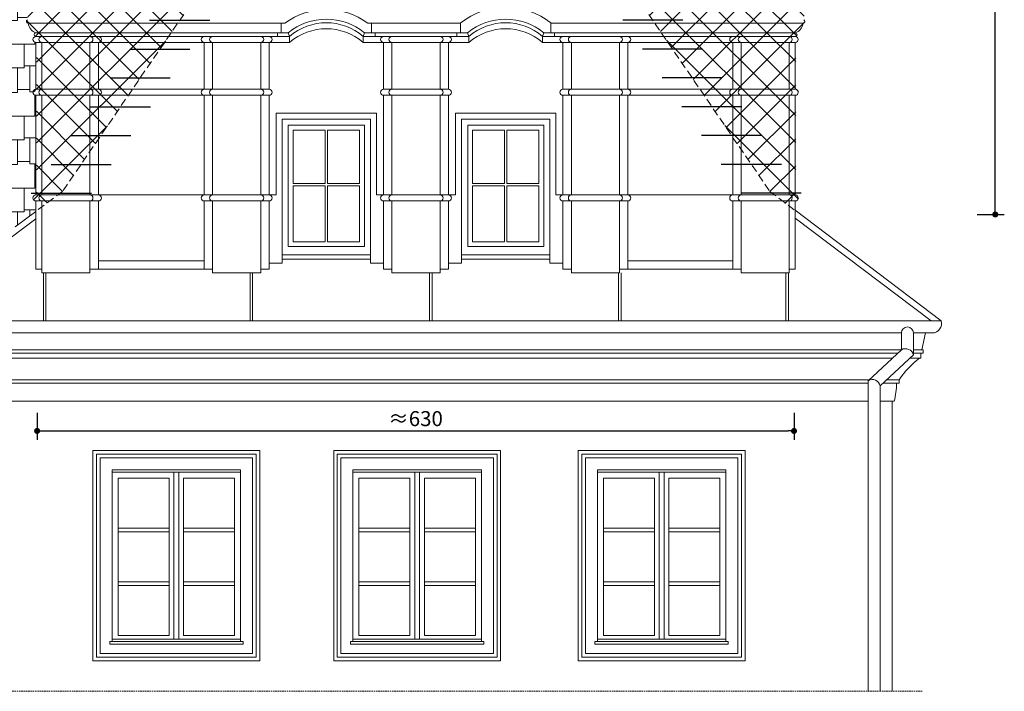
# Model space of a CAD drawing. Units: centimetres. Extents: x -43397 to 30994, y -15733 to 30000.
# Drawn here: x -38474 to -37654, y -7059 to -6500 of the extents above; entities that cross this region are included whole.
import ezdxf
from ezdxf import colors
from ezdxf.entities.mleader import LeaderData, LeaderLine
from ezdxf.math import Vec2, Vec3

# ---------------------------------------------------------------- set-up
doc = ezdxf.new("R2010")
doc.units = ezdxf.units.CM
doc.linetypes.add('DASHED2', pattern=[9.524999999999999, 6.35, -3.175])
doc.layers.get('0').update_dxf_attribs({"lineweight": 0})
for name, color, linetype, lineweight in [('A_dach-hatch', 244, 'Continuous', 9), ('A_elewacje-01', 5, 'Continuous', 9), ('A_sciany', 214, 'Continuous', 30), ('A_wymiary', 164, 'Continuous', 13), ('I_sciany-nwid', 8, 'DASHED2', 5)]:
    doc.layers.add(name, color=color, linetype=linetype, lineweight=lineweight)
doc.styles.add('msa_Annotative', font='romans.shx', dxfattribs={"width": 0.75})
doc.styles.add('simplex-08', font='simplex.shx', dxfattribs={"width": 0.8})
doc.dimstyles.new('msa_Annotative', dxfattribs={"dimscale": 100, "dimtxt": 2.5, "dimasz": 1, "dimexe": 1.5, "dimexo": 1.5, "dimgap": 0.8, "dimtad": 1, "dimdec": 1, "dimrnd": 0.5, "dimzin": 12, "dimtxsty": 'simplex-08', "dimblk": 'DOT', "dimcen": 2.5, "dimazin": 3, "dimtfac": 0.75, "dimtdec": 1, "dimtix": 1, "dimtmove": 1, "dimatfit": 3, "dimldrblk": 'OPEN90', "dimfxl": 3, "dimfxlon": 1, "dimtolj": 1, "dimtzin": 0, "dimarcsym": 0})

# ---------------------------------------------------------------- blocks, each defined once
blk = doc.blocks.new('okno-2ptro-klasztorna-01')
for p, q in [((-53.5, 159.2500000000009), (53.5, 159.2500000000009)), ((-53.5, 157.2500000000009), (53.5, 157.2500000000009)), ((-2, 157.2500000000009), (-2, 17.99999999999818)), ((2, 157.2500000000009), (2, 17.99999999999818)), ((-6, 152.2500000000009), (-6, 21)), ((6, 152.2500000000009), (6, 21)), ((-48.5, 110.5000000000009), (-6, 110.5000000000009)), ((-48.5, 107.5000000000009), (-6, 107.5000000000009)), ((6, 110.5000000000009), (48.5, 110.5000000000009)), ((6, 107.5000000000009), (48.5, 107.5000000000009)), ((-48.5, 65.75000000000091), (-6, 65.75000000000091)), ((6, 65.75000000000091), (48.5, 65.75000000000091)), ((-48.5, 62.75000000000091), (-6, 62.75000000000091)), ((6, 62.75000000000091), (48.5, 62.75000000000091)), ((-53.5, 18), (53.5, 18)), ((-55.5, 16), (-55.5, 14)), ((-53.5, 16), (-55.5, 16)), ((-55.5, 14), (55.5, 14)), ((-53.5, 16), (53.5, 16)), ((53.5, 16), (55.5, 16)), ((55.5, 16), (55.5, 14))]:
    blk.add_line(p, q)
for points in [[(69.5, 0), (-69.5, 0), (-69.5, 175.2500000000009), (69.5, 175.2500000000009)], [(66.5, 3), (-66.5, 3), (-66.5, 172.2500000000009), (66.5, 172.2500000000009)], [(63.5, 6), (-63.5, 6), (-63.5, 169.2500000000009), (63.5, 169.2500000000009)]]:
    blk.add_lwpolyline(points, close=True)
for points in [[(-53.5, 16), (-53.5, 159.2500000000009), (53.5, 159.2500000000009), (53.5, 16)], [(-6, 21), (-48.5, 21), (-48.5, 152.2500000000009), (-6, 152.2500000000009)], [(6, 152.2500000000009), (48.5, 152.2500000000009), (48.5, 21), (6, 21)]]:
    blk.add_lwpolyline(points)
blk = doc.blocks.new('okno-poddasze-rynek')
for p, q in [((-41.66552709604275, 50.0233887800805), (-41.66552709604275, 118)), ((-41.66552709604275, 118), (41.66552709604366, 118)), ((41.66552709604366, 49.99999999999909), (41.66552709604366, 118)), ((-36.66552709604275, -7.000000000001819), (-36.66552709604275, 113)), ((-36.66552709604275, 113), (36.66552709604366, 113)), ((36.66552709604366, -7.000000000001819), (36.66552709604366, 113)), ((-1, 104), (-1, 59.50000000000091)), ((1, 104), (0.9999999999990905, 59.50000000000091)), ((-27.66552709604275, 59.5), (-1.000000000000909, 59.5)), ((-27.66552709604275, 57.5), (-1, 57.5)), ((-1, 57.5), (-1, 11)), ((0.9999999999990905, 59.5), (27.66552709604366, 59.5)), ((0.9999999999990905, 57.5), (1, 11)), ((1, 57.5), (27.66552709604366, 57.5)), ((-47.66552709604275, 50.0233887800805), (-41.66552709604275, 50.0233887800805)), ((-47.66552709604275, 50.0233887800805), (-47.66552709604366, 50)), ((41.66552709604366, 49.99999999999909), (47.66552709604366, 49.99999999999909)), ((-47.66552709604366, 45), (-47.66552709604275, -7.000000000001819)), ((47.66552709604457, 44.99999999999909), (47.66552709604275, -7.000000000001819)), ((-47.66552709604275, -7.000000000001819), (-36.66552709604275, -7.000000000001819)), ((47.66552709604275, -7.000000000001819), (36.66552709604366, -7.000000000001819))]:
    blk.add_line(p, q)
for points in [[(-36.66552709604275, 113), (36.66552709604366, 113), (36.66552709604366, 0), (-36.66552709604275, 0)], [(-31.66552709604275, 108), (31.66552709604366, 108), (31.66552709604366, 7), (-31.66552709604275, 7)]]:
    blk.add_lwpolyline(points, close=True)
for points in [[(-27.66552709604275, 59.5), (-27.66552709604275, 104), (-1, 104)], [(1, 104), (27.66552709604366, 104), (27.66552709604366, 59.5)], [(-1, 11), (-27.66552709604275, 11), (-27.66552709604275, 57.5)], [(27.66552709604366, 57.5), (27.66552709604366, 11), (1, 11)]]:
    blk.add_lwpolyline(points)
at = {"layer": 'A_elewacje-01'}
blk.add_line((36.66552709604366, 0), (-36.66552709604275, -2.728484105318785e-12), dxfattribs=at)
blk = doc.blocks.new('_Dot')
at = {"color": 0, "linetype": 'ByBlock', "lineweight": -2}
blk.add_line((-0.5, 0), (-1, 0), dxfattribs=at)
at = {"color": 0, "linetype": 'ByBlock', "const_width": 0.5}
blk.add_lwpolyline([(-0.25, 0, 1), (0.25, 0, 1)], format="xyb", close=True, dxfattribs=at)
blk = doc.blocks.new('*D1774')
at = {"layer": 'A_wymiary', "color": 0, "lineweight": -2, "transparency": 16777216}
for p, q in [((-38459.30639983605, -6827.40366798281), (-38459.30639983605, -6849.90366798281)), ((-37829.15518742264, -6827.40366798281), (-37829.15518742264, -6849.90366798281)), ((-38454.30639983605, -6842.40366798281), (-37834.15518742264, -6842.40366798281))]:
    blk.add_line(p, q, dxfattribs=at)
at = {"layer": 'Defpoints', "color": 0, "transparency": 16777216}
for p in [(-37829.15518742264, -6658.50905653896), (-38459.30639983605, -6665.670048812987), (-37829.15518742264, -6842.40366798281)]:
    blk.add_point(p, dxfattribs=at)
at = {"layer": 'A_wymiary', "color": 0, "lineweight": -2, "transparency": 16777216, "xscale": 5, "yscale": 5, "zscale": 5, "rotation": 180}
blk.add_blockref('_Dot', (-38459.30639983605, -6842.40366798281), dxfattribs=at)
at = {"layer": 'A_wymiary', "color": 0, "lineweight": -2, "transparency": 16777216, "xscale": 5, "yscale": 5, "zscale": 5}
blk.add_blockref('_Dot', (-37829.15518742264, -6842.40366798281), dxfattribs=at)
at = {"layer": 'A_wymiary', "color": 0, "transparency": 16777216, "insert": (-38144.23079362934, -6832.15366798281), "char_height": 12.5, "attachment_point": 5, "style": 'simplex-08'}
blk.add_mtext('\\A1;≈630', dxfattribs=at)
blk = doc.blocks.new('_Open90')
at = {"color": 0, "linetype": 'ByBlock', "lineweight": -2}
for p, q in [((-0.5000002699998731, 0.5000002699998731), (0, 0)), ((0, 0), (-1.000000539999746, 0)), ((0, 0), (-0.5000002699998731, -0.5000002699998731))]:
    blk.add_line(p, q, dxfattribs=at)
blk = doc.blocks.new('*D1769')
at = {"layer": 'A_wymiary', "color": 0, "lineweight": -2, "transparency": 16777216}
for p, q in [((-37676.58652404112, -6212.262750090056), (-37654.08652404112, -6212.262750090056)), ((-37661.58652404112, -6657.061916049242), (-37661.58652404112, -6217.262750090056)), ((-37676.58652404112, -6662.061916049242), (-37654.08652404112, -6662.061916049242))]:
    blk.add_line(p, q, dxfattribs=at)
at = {"layer": 'Defpoints', "color": 0, "transparency": 16777216}
for p in [(-38143.70102157655, -6212.262750090056), (-37661.58652404112, -6212.262750090056), (-37828.15518742266, -6662.061916049242)]:
    blk.add_point(p, dxfattribs=at)
at = {"layer": 'A_wymiary', "color": 0, "lineweight": -2, "transparency": 16777216, "xscale": 5, "yscale": 5, "zscale": 5}
for p, rotation in [((-37661.58652404112, -6212.262750090056), 90), ((-37661.58652404112, -6662.061916049242), 270)]:
    blk.add_blockref('_Dot', p, dxfattribs=dict(at, rotation=rotation))
at = {"layer": 'A_wymiary', "color": 0, "transparency": 16777216, "insert": (-37671.83652404111, -6437.162333069637), "char_height": 12.5, "attachment_point": 5, "rotation": 90, "style": 'simplex-08'}
blk.add_mtext('\\A1;≈450', dxfattribs=at)

msp = doc.modelspace()

# ---------------------------------------------------------------- hatches: boundary and pattern name
at = {"layer": 'A_dach-hatch'}
h = msp.add_hatch(dxfattribs=at)
h.set_pattern_fill('ROOFING_SHAKES_RANDOMCOURSING', color=256, scale=60, pattern_type=2)
h.set_pattern_definition([(0, (-16861.17075154136, 1.800000000001091), (60, 60), [6, -54]), (0, (-16855.17075154136, 1.818989403545856e-12), (60, 60), [18, -42]), (0, (-16837.17075154136, 1.200000000002547), (60, 60), [9, -51]), (0, (-16828.17075154136, 1.818989403545856e-12), (60, 60), [18, -42]), (0, (-16810.17075154136, 1.800000000001091), (60, 60), [9, -51]), (0, (-16852.17075154136, 19.80000000000109), (60, 60), [18, -42]), (0, (-16861.17075154136, 21.00000000000182), (60, 60), [9, -51]), (0, (-16834.17075154136, 21.60000000000218), (60, 60), [12, -48]), (0, (-16822.17075154136, 19.80000000000109), (60, 60), [21, -39]), (0, (-16861.17075154136, 40.20000000000255), (60, 60), [20.4, -39.6]), (0, (-16840.77075154136, 41.40000000000146), (60, 60), [14.4, -45.6]), (0, (-16826.37075154136, 39.60000000000218), (60, 60), [10.8, -49.2]), (0, (-16815.57075154136, 42.00000000000182), (60, 60), [10.2, -49.8]), (180, (-16801.17075154136, 40.20000000000255), (-60.00000000000001, -59.99999999999999), [4.2, -55.8]), (90, (-16855.17075154136, 1.818989403545856e-12), (-59.99999999999999, 60), [21, -39]), (90, (-16837.17075154136, 1.818989403545856e-12), (-59.99999999999999, 60), [19.8, -40.2]), (90, (-16828.17075154136, 1.818989403545856e-12), (-59.99999999999999, 60), [21.6, -38.4]), (90, (-16810.17075154136, 1.818989403545856e-12), (-59.99999999999999, 60), [19.8, -40.2]), (90, (-16834.17075154136, 19.80000000000109), (-59.99999999999999, 60), [21.6, -38.4]), (90, (-16840.77075154136, 40.20000000000255), (-59.99999999999999, 60), [19.8, -40.2]), (90, (-16826.37075154136, 39.60000000000218), (-59.99999999999999, 60), [20.4, -39.6]), (270, (-16861.17075154136, 40.20000000000255), (59.99999999999999, -60.00000000000001), [20.4, -39.6]), (270, (-16852.17075154136, 40.20000000000255), (59.99999999999999, -60.00000000000001), [20.4, -39.6]), (270, (-16822.17075154136, 39.60000000000218), (59.99999999999999, -60.00000000000001), [19.8, -40.2]), (90, (-16805.37075154136, 40.20000000000255), (-59.99999999999999, 60), [19.8, -40.2]), (90, (-16815.57075154136, 39.60000000000218), (-59.99999999999999, 60), [20.4, -39.6]), (270, (-16805.37075154136, 1.800000000001091), (59.99999999999999, -60.00000000000001), [1.8, -58.2])])
edge = h.paths.add_edge_path()
edge.add_line((-38320.18719630365, -6343.167619864416), (-38320.90148201784, -6343.167619864416))
edge.add_arc((-38320.54433916079, -6340.667619864406), 2.525381361377348, 98.130102354048, 261.86989764795385, ccw=False)
edge.add_line((-38320.90148201793, -6338.167619864409), (-38327.61576773222, -6291.167619864412))
edge.add_line((-38327.61576773222, -6291.167619864412), (-38328.33005344647, -6291.167619864412))
edge.add_arc((-38327.97291058937, -6288.667619864408), 2.52538136137722, 98.13010235438071, 261.86989764695295, ccw=False)
edge.add_line((-38328.33005344652, -6286.167619864413), (-38330.33005344641, -6286.167619864413))
edge.add_arc((-38329.97291058931, -6283.667619864408), 2.525381361379149, 98.13010235454408, 261.8698976467924, ccw=False)
edge.add_line((-38330.33005344647, -6281.167619864413), (-38321.61576773201, -6281.167619864413))
edge.add_line((-38321.61576773201, -6281.167619864413), (-38321.61576773201, -6281.081345300778))
edge.add_arc((-38321.20782118037, -6278.109211452677), 3.000000000002257, 97.05113117483319, 262.1845813519899, ccw=False)
edge.add_arc((-38321.90148201783, -6273.667619864411), 1.499999999996947, 90, 282.5288077091214, ccw=False)
edge.add_line((-38321.90148201783, -6272.167619864414), (-38323.90148201783, -6272.167619864411))
edge.add_arc((-38323.90148201783, -6269.667619864412), 2.499999999999091, 90, 270, ccw=False)
edge.add_line((-38323.90148201783, -6267.167619864413), (-38320.90148201789, -6267.167619864413))
edge.add_line((-38320.90148201789, -6267.167619864413), (-38320.90148201789, -6229.167619864418))
edge.add_line((-38320.90148201789, -6229.167619864418), (-38322.9014820179, -6229.167619864418))
edge.add_arc((-38304.60442664797, -6224.667619864434), 18.84229909565269, 169.1489859657605, 193.8171634618313, ccw=False)
edge.add_line((-38323.10982588867, -6221.120447166012), (-38568.7981066701, -6221.120447166013))
edge.add_line((-38568.7981066701, -6221.120447166013), (-38568.7981066701, -6251.120447166014))
edge.add_line((-38568.7981066701, -6251.120447166014), (-38603.7981066701, -6251.120447166014))
edge.add_line((-38603.7981066701, -6251.120447166014), (-38603.7981066701, -6221.120447166013))
edge.add_line((-38603.7981066701, -6221.120447166013), (-38651.51950732352, -6221.120447166013))
edge.add_line((-38651.51950732352, -6221.120447166013), (-38651.51950732352, -6750.740504851105))
edge.add_line((-38651.51950732352, -6750.740504851105), (-38603.3892848515, -6750.740504851105))
edge.add_line((-38603.3892848515, -6750.740504851105), (-38603.3892848515, -6740.740504851104))
edge.add_line((-38603.3892848515, -6740.740504851104), (-38568.7981066701, -6740.740504851104))
edge.add_line((-38568.7981066701, -6740.740504851104), (-38478.11616754111, -6672.770590239791))
edge.add_line((-38478.11616754111, -6672.770590239791), (-38460.30639983605, -6659.421422789388))
edge.add_line((-38460.30639983605, -6659.421422789388), (-38460.30639983605, -6650.738084659061))
edge.add_arc((-38460.30639983605, -6648.238084659061), 2.5, 90, 270, ccw=False)
edge.add_line((-38460.30639983605, -6645.738084659061), (-38460.30639983605, -6562.714695878976))
edge.add_arc((-38460.30639983602, -6560.214695878976), 2.5, 90.00000000050022, 269.999999999333, ccw=False)
edge.add_line((-38460.30639983604, -6557.714695878976), (-38460.30639983605, -6518.714695878976))
edge.add_arc((-38460.30639983605, -6516.214695878976), 2.5, 90, 270, ccw=False)
edge.add_arc((-38460.30639983605, -6512.214695878974), 1.500000000001819, 90, 270, ccw=False)
edge.add_arc((-38456.96515838734, -6501.367259872719), 9.92665373172673, 187.8013662296343, 250.3305677574752, ccw=False)
edge.add_arc((-38466.64004967162, -6501.137042753381), 1.585734323605243, 116.26641254600759, 264.2131143502674, ccw=False)
edge.add_line((-38467.34180939381, -6499.715041826036), (-38467.34180939381, -6496.714695878976))
edge.add_line((-38467.34180939381, -6496.714695878976), (-38469.9872966144, -6495.299988359498))
edge.add_arc((-38365.89200522468, -6550.966252904155), 118.0447487094107, 130.6352963023294, 151.8637967430865, ccw=False)
edge.add_arc((-38402.82061960333, -6509.187068461903), 62.29564982639727, 89.52704631734639, 129.8850665512931, ccw=False)
edge.add_line((-38402.30639983606, -6446.893540986539), (-38402.30639983606, -6449.893648368561))
edge.add_arc((-38402.82061960329, -6509.187068466963), 59.29564983145539, 89.50311714612037, 91.43581945000767)
edge.add_line((-38404.30639983606, -6449.910036270382), (-38404.30639983606, -6457.912940987979))
edge.add_arc((-38413.81730648742, -6386.749517549216), 71.79617107378071, 277.6124022231195, 311.5791513124065)
edge.add_arc((-38481.60338036244, -6326.386609179839), 162.2861263192116, 315.3406714213448, 354.0647865374389)
at = {"layer": 'A_elewacje-01'}
h = msp.add_hatch(dxfattribs=at)
h.set_pattern_fill('ANSI37', color=256, scale=5)
h.set_pattern_definition([(45, (0, 0), (-11.22532015133644, 11.22532015133644), []), (135, (0, 0), (-11.22532015133644, -11.22532015133644), [])])
h.paths.add_polyline_path([(-37962.17184679815, -6205.170040056457), (-37960.17184679815, -6205.170040056457), (-37958.51647262467, -6198.992099535521), (-37958.56415164356, -6193.170040056466), (-37963.52898965531, -6193.170040056466), (-37963.52898965531, -6172.835574936779, -0.1538881584338553), (-37987.53268326363, -6155.473118795387, 0.2613204780739702), (-38018.18471225389, -6139.088162560803), (-38018.18471225388, -6150.646116374142, -0.1880200574459005), (-38081.04900212283, -6118.52496655217, 0.2314136066525447), (-38143.8425351846, -6086.406236922235, 0.2314136066662002), (-38206.63606825056, -6118.52496655217, -0.1880200574458996), (-38269.50035811951, -6150.646116374142), (-38269.50035811951, -6139.088162560803, 0.261320478073972), (-38300.15238710977, -6155.473118795388, -0.1538881584338542), (-38324.15608071809, -6172.835574936779), (-38324.15608071809, -6193.170040056466), (-38329.12091872983, -6193.170040056466), (-38329.16859774872, -6198.992099535521), (-38327.51322357525, -6205.170040056457), (-38325.51322357525, -6205.170040056457), (-38325.51322357525, -6220.170040056456), (-38322.51322357525, -6220.17004005647, 0.1211652723841457), (-38322.51322357525, -6229.17004005644), (-38320.51322357524, -6229.170040056454), (-38320.51322357525, -6267.170040056449), (-38323.51322357518, -6267.170040056449, 1), (-38323.51322357518, -6272.170040056447), (-38321.51322357518, -6272.170040056449, 0.7273427989843367), (-38321.51322357518, -6275.170040056447), (-38320.51322357518, -6275.170040056447, 1), (-38320.51322357518, -6281.17004005645), (-38329.94179500381, -6281.170040056448, 0.8672954017016942), (-38329.94179500377, -6286.170040056448), (-38327.94179500387, -6286.170040056449, 1), (-38327.22750928957, -6291.170040056455), (-38320.51322357525, -6338.170040056745, 1), (-38320.51322357527, -6343.170040056446), (-38319.798937861, -6343.170040056452, -0.1705923649271567), (-38365.78122752957, -6440.458318935731, -0.1488632764686436), (-38403.85256598501, -6457.91536117999), (-38403.85256598501, -6446.911559622917, 0.1702674181811607), (-38442.43310510851, -6461.432934434508, 0.09272245449182787), (-38469.59903817176, -6495.302408551534), (-38466.95355095116, -6496.717116071011), (-38466.95355095116, -6499.71711607101, 0.7531255685615725), (-38466.41167856543, -6502.717116071011, 0.2351018931337838), (-38459.91814140188, -6510.71711606798, 1), (-38459.91814139605, -6513.717116071012, 1), (-38459.91814139341, -6518.717116071012), (-38459.91814139341, -6557.717116071011, 1), (-38459.91814139341, -6562.717116071013), (-38459.91814139341, -6645.740504851098, 1), (-38459.91814139341, -6650.740504851096), (-38459.91814139341, -6658.872238681828), (-38438.11590667571, -6642.78871797762), (-38143.70102157653, -6212.262750090053), (-37848.26794421745, -6644.277631175939), (-37827.76692897999, -6659.401241544253), (-37827.76692897999, -6650.740504851096, 1), (-37827.76692897999, -6645.740504851098), (-37827.76692897999, -6562.717116071013, 1), (-37827.76692897999, -6557.717116071011), (-37827.76692897999, -6518.717116071012, 1), (-37827.76692898093, -6513.717116071012, 1), (-37827.76692897151, -6510.71711606798, 0.2351018931337636), (-37821.27339180798, -6502.717116071011, 0.7531255685619492), (-37820.73151942224, -6499.71711607101), (-37820.73151942224, -6496.717116071011), (-37818.08603220164, -6495.302408551534, 0.09272245449179811), (-37845.25196526488, -6461.432934434517, 0.1698720622714592), (-37883.83250438838, -6446.895961178575), (-37883.83250438838, -6457.91536117999, -0.1488632764686438), (-37921.90384284382, -6440.458318935731, -0.1705923649271566), (-37967.88613251239, -6343.170040056452), (-37967.17184679815, -6343.170040056446, 1), (-37967.17184679815, -6338.170040056745), (-37960.45756108382, -6291.170040056455, 1), (-37959.74327536952, -6286.170040056449), (-37957.74327536963, -6286.170040056448, 0.8672954017016942), (-37957.74327536958, -6281.170040056448), (-37967.17184679822, -6281.17004005645, 1), (-37967.17184679822, -6275.170040056447), (-37966.17184679822, -6275.170040056447, 0.7273427989843367), (-37966.17184679822, -6272.170040056449), (-37964.17184679822, -6272.170040056447, 1), (-37964.17184679822, -6267.170040056449), (-37967.17184679815, -6267.170040056449), (-37967.17184679816, -6229.170040056454), (-37965.17184679815, -6229.17004005644, 0.1211652723841457), (-37965.17184679815, -6220.17004005647), (-37962.17184679815, -6220.170040056456)])

# ---------------------------------------------------------------- linework, layer by layer
for p, q in [((-38253.04797312338, -6502.714695878975), (-38466.79993700809, -6502.714695878975)), ((-38256.18719630365, -6510.714695878975), (-38256.18719630365, -6502.714695878977)), ((-38106.97077595542, -6502.714695878976), (-38183.99536529183, -6502.714695878976)), ((-38180.85614211156, -6510.714695878975), (-38180.85614211156, -6502.714695878977)), ((-38106.85614211156, -6510.714695878975), (-38106.85614211156, -6502.714695878977)), ((-38031.52508791948, -6510.714695878975), (-38031.52508791948, -6502.714695878977)), ((-37821.6616502506, -6502.714695878974), (-38031.41045407562, -6502.714695878975)), ((-38250.28670630946, -6510.714695878975), (-38460.30639983605, -6510.714695878974)), ((-38266.18719630365, -6513.714695878975), (-38460.30639983605, -6513.714695878975)), ((-38266.18719630365, -6513.714695878979), (-38249.18719630365, -6513.714695878979)), ((-38259.18719630365, -6510.714695878975), (-38259.18719630365, -6513.714695878979)), ((-38249.18719630365, -6513.714695878979), (-38250.28670630946, -6510.714695878975)), ((-38249.18719630365, -6513.714695878979), (-38249.18719630365, -6518.714695878972)), ((-38186.75663210577, -6510.714695878992), (-38187.85614211156, -6513.71469587898)), ((-38187.85614211156, -6513.714695878979), (-38170.85614211156, -6513.714695878979)), ((-38187.85614211156, -6513.71469587898), (-38187.85614211156, -6518.714695878975)), ((-38100.95565211737, -6510.714695878975), (-38186.75663210575, -6510.714695878975)), ((-38177.85614211156, -6510.714695878975), (-38177.85614211156, -6513.714695878979)), ((-38116.85614211156, -6513.714695878975), (-38170.85614211156, -6513.714695878975)), ((-38116.85614211156, -6513.714695878975), (-38099.85614211156, -6513.714695878975)), ((-38109.85614211156, -6510.714695878975), (-38109.85614211156, -6513.714695878979)), ((-38100.95565211734, -6510.714695878976), (-38099.85614211156, -6513.714695878973)), ((-38099.85614211156, -6513.714695878973), (-38099.85614211156, -6518.714695878968)), ((-38037.42557791368, -6510.714695878991), (-38038.52508791947, -6513.714695878975)), ((-38038.52508791947, -6513.714695878975), (-38019.52508791947, -6513.714695878975)), ((-38038.52508791947, -6513.714695878975), (-38038.52508791947, -6518.714695878972)), ((-37828.15518742264, -6510.714695878977), (-38037.42557791367, -6510.714695878975)), ((-38028.52508791948, -6510.714695878975), (-38028.52508791948, -6513.714695878979)), ((-37828.15518742264, -6513.714695878976), (-38019.52508791947, -6513.714695878975)), ((-38266.18719630365, -6518.714695878975), (-38460.30639983605, -6518.714695878975)), ((-38460.30639983604, -6557.714695878976), (-38460.30639983605, -6518.714695878975)), ((-38455.30639983605, -6557.714695878976), (-38455.30639983605, -6518.714695878975)), ((-38455.30639983605, -6557.714695878975), (-38455.30639983605, -6518.714695878975)), ((-38415.30639983605, -6557.714695878975), (-38415.30639983605, -6518.714695878975)), ((-38408.30639983605, -6557.714695878976), (-38408.30639983605, -6518.714695878975)), ((-38320.18719630365, -6557.714695878976), (-38320.18719630365, -6518.714695878975)), ((-38313.18719630365, -6557.714695878976), (-38313.18719630365, -6518.714695878975)), ((-38313.18719630365, -6557.714695878975), (-38313.18719630365, -6518.714695878975)), ((-38273.18719630365, -6557.714695878975), (-38273.18719630365, -6518.714695878975)), ((-38266.18719630364, -6557.714695878976), (-38266.18719630365, -6518.714695878975)), ((-38266.18719630365, -6518.714695878975), (-38249.18719630365, -6518.714695878975)), ((-38187.85614211156, -6518.714695878975), (-38170.85614211156, -6518.714695878975)), ((-38170.85614211156, -6557.714695878975), (-38170.85614211156, -6518.714695878975)), ((-38116.85614211156, -6518.714695878975), (-38170.85614211156, -6518.714695878975)), ((-38163.85614211156, -6557.714695878975), (-38163.85614211156, -6518.714695878975)), ((-38163.85614211156, -6557.714695878975), (-38163.85614211156, -6518.714695878975)), ((-38123.85614211156, -6557.714695878975), (-38123.85614211156, -6518.714695878975)), ((-38116.85614211156, -6557.714695878975), (-38116.85614211156, -6518.714695878975)), ((-38116.85614211156, -6518.714695878972), (-38099.85614211156, -6518.714695878972)), ((-38038.52508791947, -6518.714695878972), (-38019.52508791947, -6518.714695878972)), ((-38021.52508791947, -6557.714695878984), (-38021.52508791947, -6518.714695878974)), ((-37828.15518742264, -6518.714695878976), (-38019.52508791947, -6518.714695878975)), ((-38014.52508791947, -6557.714695878983), (-38014.52508791947, -6518.714695878975)), ((-38014.52508791947, -6557.714695878984), (-38014.52508791947, -6518.714695878975)), ((-37974.52508791947, -6557.714695878984), (-37974.52508791947, -6518.714695878975)), ((-37967.52508791947, -6557.714695878982), (-37967.52508791947, -6518.714695878974)), ((-37880.15518742264, -6557.714695878976), (-37880.15518742264, -6518.714695878975)), ((-37873.15518742264, -6557.714695878975), (-37873.15518742264, -6518.714695878975)), ((-37833.15518742264, -6557.714695878976), (-37833.15518742264, -6518.714695878975)), ((-37833.15518742264, -6557.714695878975), (-37833.15518742264, -6518.714695878975)), ((-37828.15518742264, -6557.714695878976), (-37828.15518742264, -6518.714695878975)), ((-38266.18719630365, -6557.714695878975), (-38460.30639983605, -6557.714695878975)), ((-38116.85614211156, -6557.714695878975), (-38170.85614211156, -6557.714695878975)), ((-38021.52508791947, -6557.714695878984), (-37828.15518742264, -6557.714695878975)), ((-38460.30639983605, -6562.714695878977), (-38266.18719630365, -6562.714695878971)), ((-38460.30639983605, -6645.738084659061), (-38460.30639983605, -6562.714695878976)), ((-38455.30639983605, -6645.71469587898), (-38455.30639983605, -6562.714695878976)), ((-38415.30639983605, -6562.714695878975), (-38415.30639983605, -6645.71469587898)), ((-38408.30639983605, -6645.71469587898), (-38408.30639983605, -6562.714695878975)), ((-38320.18719630365, -6645.738084659061), (-38320.18719630365, -6562.714695878972)), ((-38313.18719630365, -6645.71469587898), (-38313.18719630365, -6562.714695878972)), ((-38273.18719630365, -6562.714695878971), (-38273.18719630365, -6645.71469587898)), ((-38266.18719630365, -6645.71469587898), (-38266.18719630365, -6562.714695878971)), ((-38170.85614211156, -6562.714695878977), (-38116.85614211156, -6562.714695878975)), ((-38170.85614211156, -6645.738084659061), (-38170.85614211156, -6562.714695878973)), ((-38163.85614211156, -6645.71469587898), (-38163.85614211156, -6562.714695878977)), ((-38123.85614211156, -6562.714695878976), (-38123.85614211156, -6645.71469587898)), ((-38116.85614211156, -6645.71469587898), (-38116.85614211156, -6562.714695878975)), ((-38021.52508791947, -6645.738084659061), (-38021.52508791947, -6562.714695878984)), ((-38021.52508791947, -6562.714695878984), (-37828.15518742264, -6562.714695878975)), ((-38014.52508791947, -6645.71469587898), (-38014.52508791947, -6562.714695878984)), ((-37974.52508791947, -6562.714695878982), (-37974.52508791947, -6645.71469587898)), ((-37967.52508791947, -6645.71469587898), (-37967.52508791947, -6562.714695878982)), ((-37880.15518742264, -6645.71469587898), (-37880.15518742264, -6562.714695878975)), ((-37873.15518742264, -6562.714695878975), (-37873.15518742264, -6645.71469587898)), ((-37833.15518742264, -6645.71469587898), (-37833.15518742264, -6562.714695878976)), ((-37828.15518742264, -6645.738084659061), (-37828.15518742264, -6562.714695878976)), ((-38408.30639983605, -6645.738084659061), (-38460.30639983605, -6645.738084659061)), ((-38408.30639983605, -6645.738084659062), (-38320.18719630365, -6645.738084659061)), ((-38266.18719630365, -6645.738084659061), (-38320.18719630365, -6645.738084659061)), ((-38116.85614211156, -6645.738084659061), (-38170.85614211156, -6645.738084659061)), ((-38021.52508791947, -6645.738084659061), (-37967.52508791947, -6645.738084659061)), ((-37967.52508791947, -6645.71469587898), (-37872.19403372738, -6645.71469587898)), ((-37880.15518742264, -6645.738084659061), (-37828.15518742264, -6645.738084659061)), ((-38408.30639983605, -6650.738084659061), (-38460.30639983605, -6650.738084659061)), ((-38460.30639983605, -6650.73808465906), (-38460.30639983605, -6707.738084659061)), ((-38455.30639983605, -6650.738084659061), (-38455.30639983605, -6710.738084659061)), ((-38415.30639983605, -6650.738084659061), (-38415.30639983605, -6710.738084659061)), ((-38408.30639983605, -6707.738084659062), (-38408.30639983605, -6650.738084659061)), ((-38266.18719630365, -6650.738084659061), (-38320.18719630365, -6650.738084659061)), ((-38320.18719630365, -6650.738084659061), (-38320.18719630365, -6707.738084659062)), ((-38313.18719630365, -6650.738084659061), (-38313.18719630365, -6710.738084659061)), ((-38273.18719630365, -6650.738084659061), (-38273.18719630365, -6710.738084659061)), ((-38266.18719630365, -6707.738084659062), (-38266.18719630365, -6650.738084659061)), ((-38116.85614211156, -6650.738084659061), (-38170.85614211156, -6650.738084659061)), ((-38170.85614211156, -6650.738084659061), (-38170.85614211156, -6707.738084659062)), ((-38163.85614211156, -6650.738084659061), (-38163.85614211156, -6710.738084659061)), ((-38123.85614211156, -6650.738084659061), (-38123.85614211156, -6710.738084659061)), ((-38116.85614211156, -6707.738084659062), (-38116.85614211156, -6650.738084659061)), ((-38021.52508791947, -6707.738084659062), (-38021.52508791947, -6650.738084659061)), ((-38021.52508791947, -6650.738084659061), (-37967.52508791947, -6650.738084659061)), ((-38014.52508791947, -6650.738084659061), (-38014.52508791947, -6710.738084659061)), ((-37974.52508791947, -6650.738084659061), (-37974.52508791947, -6710.738084659061)), ((-37967.52508791947, -6650.738084659061), (-37967.52508791947, -6707.738084659062)), ((-37880.15518742264, -6707.738084659062), (-37880.15518742264, -6650.738084659061)), ((-37880.15518742264, -6650.738084659061), (-37828.15518742264, -6650.738084659061)), ((-37873.15518742264, -6650.738084659061), (-37873.15518742264, -6710.738084659061)), ((-37833.15518742264, -6650.738084659061), (-37833.15518742264, -6710.738084659061)), ((-37828.15518742264, -6650.73808465906), (-37828.15518742264, -6707.738084659061)), ((-38477.64353243577, -6672.416330416273), (-38460.30639983605, -6659.421422789388)), ((-37706.72824300411, -6750.740504851104), (-37828.15518742264, -6658.509056538955)), ((-38460.30639983605, -6665.670048812987), (-38568.38928485149, -6746.682701784534)), ((-37828.15518742264, -6665.061916049244), (-37715.01061159757, -6750.740504851104)), ((-38408.30639983605, -6700.738084659061), (-38320.18719630365, -6700.738084659061)), ((-38255.18719630365, -6699.238084659062), (-38181.85614211156, -6699.238084659062)), ((-38105.85614211156, -6699.238084659062), (-38032.52508791947, -6699.238084659063)), ((-37967.52508791947, -6700.738084659061), (-37880.15518742264, -6700.738084659061)), ((-38460.30639983605, -6707.738084659061), (-38455.30639983605, -6707.738084659062)), ((-38455.30639983605, -6710.738084659061), (-38415.30639983605, -6710.738084659061)), ((-38453.98239971885, -6710.740504851105), (-38453.98239971885, -6750.740504851104)), ((-38451.98239971885, -6710.740504851105), (-38451.98239971885, -6750.740504851104)), ((-38415.30639983605, -6707.738084659062), (-38313.18719630365, -6707.738084659062)), ((-38313.18719630365, -6710.738084659062), (-38273.18719630365, -6710.738084659063)), ((-38281.86319618644, -6710.740504851106), (-38281.86319618644, -6750.740504851103)), ((-38279.86319618644, -6710.740504851106), (-38279.86319618644, -6750.740504851103)), ((-38273.18719630365, -6707.738084659062), (-38266.18719630365, -6707.738084659062)), ((-38170.85614211156, -6707.738084659062), (-38163.85614211156, -6707.738084659063)), ((-38163.85614211156, -6710.738084659063), (-38123.85614211156, -6710.738084659063)), ((-38132.53214199435, -6710.740504851106), (-38132.53214199435, -6750.740504851103)), ((-38130.53214199435, -6710.740504851106), (-38130.53214199435, -6750.740504851103)), ((-38123.85614211156, -6707.738084659063), (-38116.85614211156, -6707.738084659064)), ((-38021.52508791947, -6707.738084659062), (-38014.52508791947, -6707.738084659063)), ((-38014.52508791947, -6710.738084659063), (-37974.52508791947, -6710.738084659063)), ((-37975.20108780227, -6710.740504851105), (-37975.20108780227, -6750.740504851103)), ((-37974.52508791947, -6707.738084659062), (-37873.15518742264, -6707.738084659062)), ((-37973.20108780227, -6710.740504851106), (-37973.20108780227, -6750.740504851103)), ((-37833.15518742264, -6710.738084659061), (-37873.15518742264, -6710.738084659061)), ((-37835.87003361018, -6710.740504851105), (-37835.87003361018, -6750.740504851102)), ((-37833.87003361018, -6710.740504851105), (-37833.87003361018, -6750.740504851102)), ((-37828.15518742264, -6707.738084659061), (-37833.15518742264, -6707.738084659062)), ((-37706.72824300411, -6750.740504851104), (-38568.3892848515, -6750.740504851105)), ((-37777.62625571864, -6750.740504851104), (-38568.3892848515, -6750.740504851105)), ((-37739.76539066533, -6760.740504851099), (-38568.3892848515, -6760.740504851098)), ((-37807.59138286459, -6760.740504851103), (-37790.59150709276, -6760.740504851104)), ((-37739.76539066533, -6760.7405048511), (-37739.76539066533, -6774.740504851104)), ((-37714.12167803437, -6760.7405048511), (-37729.76539066536, -6760.740504851099)), ((-37729.76539066536, -6760.7405048511), (-37729.76539066536, -6779.080046070802)), ((-37722.86461194957, -6774.740504851103), (-37719.69349437823, -6760.740504851104)), ((-37739.76539066533, -6774.740504851104), (-38568.3892848515, -6774.740504851104)), ((-37742.97319728603, -6777.740504851102), (-38568.3892848515, -6777.740504851102)), ((-37739.76539066533, -6774.740504851104), (-37767.3892848515, -6800.574880908446)), ((-37729.76539066536, -6779.080046070802), (-37757.38928485152, -6804.914422128145)), ((-37721.6635148089, -6774.740504851104), (-37729.76539066536, -6774.740504851104)), ((-37721.6635148089, -6777.740504851102), (-37729.76539066536, -6777.740504851103)), ((-37723.6635148089, -6777.740504851105), (-37723.6635148089, -6781.740504851104)), ((-37723.6635148089, -6777.740504851105), (-37723.6635148089, -6781.740504851104)), ((-37721.6635148089, -6777.740504851104), (-37721.6635148089, -6774.740504851105)), ((-37747.25027278029, -6781.740504851099), (-38568.3892848515, -6781.740504851101)), ((-37723.6635148089, -6781.7405048511), (-37732.61013642854, -6781.740504851099)), ((-37767.3892848515, -6799.740504851097), (-38568.3892848515, -6799.740504851097)), ((-37767.3892848515, -6802.740504851103), (-38568.3892848515, -6802.740504851103)), ((-37741.73273286424, -6802.740504851103), (-37755.06478277346, -6802.740504851103)), ((-37741.73273286424, -6799.740504851097), (-37751.85697615276, -6799.740504851097)), ((-37741.73273286424, -6802.740504851104), (-37741.73273286424, -6799.740504851103)), ((-37767.3892848515, -6817.740504851101), (-38568.3892848515, -6817.740504851103)), ((-37745.76716766661, -6817.740504851101), (-37757.38928485152, -6817.740504851102))]:
    msp.add_line(p, q, dxfattribs=at)
for points in [[(-38466.79993700807, -6502.714695878975, 0.2798128077417947), (-38460.30639983605, -6510.714695878974, -0.8116921465019639)], [(-37821.66165025062, -6502.714695878975, -0.2798128077417947), (-37828.15518742264, -6510.714695878974, 0.8116921465019639)], [(-37739.76539066533, -6774.740504851104, -0.4973331060304471), (-37729.76539066536, -6779.080046070802, -0.4142135623416447)]]:
    msp.add_lwpolyline(points, format="xyb", dxfattribs=at)
for points in [[(-38455.30639983605, -6710.738084659061), (-38415.30639983605, -6710.738084659061)], [(-38313.18719630365, -6710.738084659061), (-38273.18719630365, -6710.738084659061)], [(-38163.85614211156, -6710.738084659061), (-38123.85614211156, -6710.738084659061)], [(-37974.52508791947, -6710.738084659061), (-38014.52508791947, -6710.738084659061)], [(-37833.15518742264, -6710.738084659061), (-37873.15518742264, -6710.738084659061)], [(-37767.3892848515, -6800.574880908446), (-37767.3892848515, -7059.38808387797)], [(-37757.38928485152, -6804.914422128144), (-37757.38928485152, -7059.38808387797)], [(-37747.3892848515, -6817.740504851102), (-37747.3892848515, -7059.38808387797)]]:
    msp.add_lwpolyline(points, dxfattribs=at)
for centre, radius, start, end in [((-38218.52166920761, -6549.092915520318), 57.81872464163342, 53.3341292645196, 126.6658707354182), ((-38069.19061501552, -6549.092915520314), 59.81872464163342, 50.83339577833235, 129.1666042216677), ((-38466.64004967161, -6501.137042753381), 1.58573432360598, 116.2664125462296, 264.2131143491366), ((-38218.52166920761, -6549.092915520318), 49.81872464163342, 50.38598752138031, 129.6140124786197), ((-38069.19061501552, -6549.092915520314), 49.81872464163342, 50.38598752138031, 129.6140124786197), ((-37821.82371105821, -6501.136486173091), 1.586508613625419, 275.862952513562, 63.65983224382833), ((-38218.52166920761, -6549.092915520318), 46.81872464163342, 49.08154452461391, 130.9184554753861), ((-38218.52166920761, -6554.092915520314), 46.81872464163342, 49.08154452461391, 130.9184554753861), ((-38069.19061501552, -6549.092915520314), 46.81872464163342, 49.08154452461391, 130.9184554753861), ((-38069.19061501552, -6554.09291552031), 46.81872464163342, 49.08154452461391, 130.9184554753861), ((-38460.30639983605, -6516.214695878976), 2.5, 90, 270), ((-38460.30639983605, -6512.214695878975), 1.500000000000909, 90, 270), ((-38455.30639983605, -6516.214695878976), 2.5, 90, 270), ((-38415.30639983606, -6516.214695878976), 2.5, 270, 90), ((-38408.30639983606, -6516.214695878977), 2.5, 270, 90), ((-38320.18719630365, -6516.214695878973), 2.5, 90, 270), ((-38313.18719630365, -6516.214695878973), 2.5, 90, 270), ((-38273.18719630365, -6516.214695878971), 2.5, 270, 90), ((-38266.18719630365, -6516.214695878972), 2.5, 270, 90), ((-38170.85614211156, -6516.214695878973), 2.5, 90, 270), ((-38163.85614211156, -6516.214695878973), 2.5, 90, 270), ((-38123.85614211156, -6516.214695878971), 2.5, 270, 90), ((-38116.85614211156, -6516.214695878972), 2.5, 270, 90), ((-38021.52508791947, -6516.214695878979), 2.5, 90, 270), ((-38014.52508791947, -6516.214695878979), 2.5, 90, 270), ((-37974.52508791947, -6516.214695878976), 2.5, 270, 90), ((-37967.52508791947, -6516.214695878977), 2.5, 270, 90), ((-37880.15518742264, -6516.214695878977), 2.5, 90, 270), ((-37873.15518742264, -6516.214695878976), 2.5, 90, 270), ((-37833.15518742264, -6516.214695878976), 2.5, 270, 90), ((-37828.15518742264, -6512.214695878975), 1.500000000000909, 270, 90), ((-37828.15518742264, -6516.214695878976), 2.5, 270, 90), ((-38460.30639983605, -6560.214695878976), 2.5, 90, 270), ((-38455.30639983605, -6560.214695878976), 2.5, 90, 270), ((-38415.30639983606, -6560.214695878976), 2.5, 270, 90), ((-38408.30639983606, -6560.214695878977), 2.5, 270, 90), ((-38320.18719630365, -6560.214695878973), 2.5, 90, 270), ((-38313.18719630365, -6560.214695878973), 2.5, 90, 270), ((-38273.18719630365, -6560.214695878971), 2.5, 270, 90), ((-38266.18719630365, -6560.214695878972), 2.5, 270, 90), ((-38170.85614211156, -6560.214695878973), 2.5, 90, 270), ((-38163.85614211156, -6560.214695878973), 2.5, 90, 270), ((-38123.85614211156, -6560.214695878971), 2.5, 270, 90), ((-38116.85614211156, -6560.214695878972), 2.5, 270, 90), ((-38021.52508791947, -6560.214695878979), 2.5, 90, 270), ((-38014.52508791947, -6560.214695878979), 2.5, 90, 270), ((-37974.52508791947, -6560.214695878976), 2.5, 270, 90), ((-37967.52508791947, -6560.214695878977), 2.5, 270, 90), ((-37880.15518742264, -6560.214695878977), 2.5, 90, 270), ((-37873.15518742264, -6560.214695878976), 2.5, 90, 270), ((-37833.15518742264, -6560.214695878976), 2.5, 270, 90), ((-37828.15518742264, -6560.214695878976), 2.5, 270, 90), ((-38460.30639983605, -6648.238084659061), 2.5, 90, 270), ((-38455.30639983605, -6648.238084659061), 2.5, 90, 270), ((-38415.30639983605, -6648.238084659061), 2.5, 270, 90), ((-38408.30639983605, -6648.238084659062), 2.5, 270, 90), ((-38320.18719630365, -6648.238084659061), 2.5, 90, 270), ((-38313.18719630365, -6648.238084659061), 2.5, 90, 270), ((-38273.18719630365, -6648.238084659061), 2.5, 270, 90), ((-38266.18719630365, -6648.238084659062), 2.5, 270, 90), ((-38170.85614211156, -6648.238084659061), 2.5, 90, 270), ((-38163.85614211156, -6648.238084659061), 2.5, 90, 270), ((-38123.85614211156, -6648.238084659061), 2.5, 270, 90), ((-38116.85614211156, -6648.238084659062), 2.5, 270, 90), ((-38021.52508791947, -6648.238084659061), 2.5, 90, 270), ((-38014.52508791947, -6648.238084659061), 2.5, 90, 270), ((-37974.52508791947, -6648.238084659061), 2.5, 270, 90), ((-37967.52508791947, -6648.238084659062), 2.5, 270, 90), ((-37880.15518742264, -6648.238084659062), 2.5, 90, 270), ((-37873.15518742264, -6648.238084659061), 2.5, 90, 270), ((-37833.15518742264, -6648.238084659061), 2.5, 270, 90), ((-37828.15518742264, -6648.238084659061), 2.5, 270, 90), ((-37714.12167803437, -6753.007360773766), 7.733144077334146, 270, 17.04574313366284), ((-37734.76539066534, -6760.7405048511), 4.999999999985448, 0, 180), ((-37676.61613340664, -6844.396634442986), 78.95784593724042, 127.4825231067162, 145.5581697156692), ((-37763.86179597373, -6806.137892987087), 6.587129964546024, 10.70407846301181, 122.3786585375032), ((-37807.77482959428, -6801.692504323007), 64.05067102448193, 345.4898423390945, 359.0624815357109)]:
    msp.add_arc(centre, radius, start, end, dxfattribs=at)
at = {"layer": 'A_sciany'}
for p, q in [((-38365.64962220241, -6500.262750090053), (-38315.64962220241, -6500.262750090053)), ((-37921.75242095065, -6500.262750090053), (-37971.75242095065, -6500.262750090053)), ((-38382.0620055879, -6524.262750090053), (-38332.0620055879, -6524.262750090053)), ((-37905.34003756516, -6524.262750090053), (-37955.34003756516, -6524.262750090053)), ((-38398.47438897339, -6548.262750090053), (-38348.47438897339, -6548.262750090053)), ((-37888.92765417967, -6548.262750090053), (-37938.92765417967, -6548.262750090053)), ((-38414.88677235888, -6572.262750090053), (-38364.88677235888, -6572.262750090053)), ((-37872.51527079418, -6572.262750090053), (-37922.51527079418, -6572.262750090053)), ((-38431.29915574437, -6596.262750090053), (-38381.29915574437, -6596.262750090053)), ((-37856.10288740869, -6596.262750090053), (-37906.10288740869, -6596.262750090053)), ((-38447.71153912986, -6620.262750090053), (-38397.71153912986, -6620.262750090053)), ((-37839.6905040232, -6620.262750090053), (-37889.6905040232, -6620.262750090053)), ((-38464.12392251535, -6644.262750090053), (-38414.12392251535, -6644.262750090053)), ((-37823.27812063771, -6644.262750090053), (-37873.27812063771, -6644.262750090053))]:
    msp.add_line(p, q, dxfattribs=at)
at = {"layer": 'I_sciany-nwid'}
for p, q in [((-38143.70102157653, -6212.262750090053), (-38438.11590667571, -6642.788717977619)), ((-38143.70102157653, -6212.262750090053), (-37849.28613647739, -6642.788717977633)), ((-38438.11590667571, -6642.788717977619), (-38460.30639983605, -6659.421422789388)), ((-37849.28613647739, -6642.788717977633), (-37828.15518742264, -6658.790102770959))]:
    msp.add_line(p, q, dxfattribs=at)
at = {"layer": 'I_sciany-nwid', "ltscale": 0.2}
msp.add_line((-38651.51950732352, -7059.38808387797), (-37722.35240997479, -7059.388083877969), dxfattribs=at)

# ---------------------------------------------------------------- block references
at = {"layer": 'A_elewacje-01'}
for name, p in [('okno-poddasze-rynek', (-38218.52166920761, -6695.73808465906)), ('okno-poddasze-rynek', (-38069.19061501551, -6695.73808465906)), ('okno-2ptro-klasztorna-01', (-38343.38928491392, -7033.990504851103)), ('okno-2ptro-klasztorna-01', (-38142.8892848515, -7033.990504851103)), ('okno-2ptro-klasztorna-01', (-37939.3892848515, -7033.990504851103))]:
    msp.add_blockref(name, p, dxfattribs=at)

# ---------------------------------------------------------------- dimensions: what is measured, and where the dimension line sits
at = {"layer": 'A_wymiary'}
dim = msp.add_linear_dim(base=(-37661.58652404112, -6212.262750090056), p1=(-37828.15518742264, -6662.061916049239), p2=(-38143.70102157653, -6212.262750090053), angle=90, text='≈<>', dimstyle='msa_Annotative', dxfattribs=at)
dim.commit()
dim.dimension.update_dxf_attribs({"geometry": '*D1769', "text_midpoint": (-37671.83652404111, -6437.162333069637)})
dim = msp.add_linear_dim(base=(-37829.15518742264, -6842.40366798281), p1=(-38459.30639983605, -6665.670048812987), p2=(-37829.15518742264, -6658.50905653896), text='≈<>', dimstyle='msa_Annotative', dxfattribs=at)
dim.commit()
dim.dimension.update_dxf_attribs({"geometry": '*D1774', "text_midpoint": (-38144.23079362934, -6832.15366798281)})

# ---------------------------------------------------------------- leaders
ml = msp.add_multileader_mtext('Standard', dxfattribs=at)
ml.set_content('{\\Fromans|c238;remont schodów zewnętrznych: \\P-odtworzenie uszkodzonego stopnia betonowego \\P210x35x15cm (wysokość stopnia mierzona po środku)\\P-skucie powierzchni schodów i spocznika, nałożenie stopnic granitowych, płomieniowanych, gr. 4cm}', color=256, style='msa_Annotative')
ml.set_leader_properties(color=256, linetype='ByLayer', lineweight=-1)
ml.set_arrow_properties(name='OPEN90')
ml.build(insert=Vec2(0, 0))
ml.multileader.update_dxf_attribs({"text_left_attachment_type": 6, "text_right_attachment_type": 6, "dogleg_length": 1, "arrow_head_size": 7.5, "scale": 5})
ctx = ml.context
ctx.base_point, ctx.scale, ctx.char_height, ctx.arrow_head_size, ctx.landing_gap_size, ctx.plane_origin = Vec3(-40168.00994303831, -6620.645741311116), 5, 12.5, 7.5, 10, Vec3(-39964.78730704663, -6505.245866130567)
ctx.left_attachment, ctx.right_attachment = 6, 6
notes = []
notes.append((ctx, [(0, (1, 1, 0), (-40173.00994303831, -6620.645741311116), (1, 0), 5, [(0, [(-40261.52613893389, -6642.31778391493), (-40303.33929521593, -6714.605869465187)], 0, [])])]))
ctx.mtext.insert, ctx.mtext.width, ctx.mtext.flow_direction = Vec3(-40158.00994303831, -6603.979074644449), 399.8644303928886, 5
for ctx, leaders in notes:
    for number, flags, end, landing, length, lines in leaders:
        leader = LeaderData()
        leader.index, (leader.has_last_leader_line, leader.has_dogleg_vector, leader.attachment_direction) = number, flags
        leader.last_leader_point, leader.dogleg_vector, leader.dogleg_length = Vec3(end), Vec3(landing), length
        for number, points, colour, breaks in lines:
            line = LeaderLine()
            line.index, line.vertices, line.color, line.breaks = number, Vec3.list(points), colors.encode_raw_color(colour), breaks
            leader.lines.append(line)
        ctx.leaders.append(leader)

doc.saveas('drawing.dxf')
